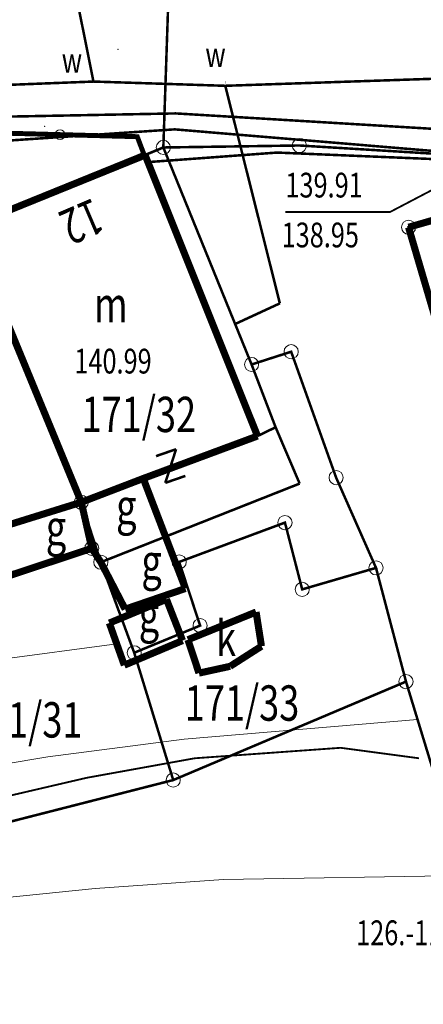
# Model space of a CAD drawing. Extents: x 4552602 to 4554253, y 5914497 to 5915850.
# Drawn here: x 4553369 to 4553383, y 5914703 to 5914738 of the extents above; entities that cross this region are included whole.
import ezdxf
from ezdxf.enums import TextEntityAlignment as Align

# ---------------------------------------------------------------- set-up
doc = ezdxf.new("R2010")
doc.units = 0
doc.header["$MEASUREMENT"] = 0
for name, pattern in [('210', [1, 0.5, -0.5]), ('216', [2.5, 1.5, -1]), ('901', [0])]:
    doc.linetypes.add(name, pattern=pattern)
doc.layers.get('0').update_dxf_attribs({"lineweight": 13})
for name, color, linetype, lineweight in [('100DZIALKI_EWMAPA', 252, 'Continuous', 9), ('EADTD', 252, 'Continuous', 9), ('EBPPP', 252, 'Continuous', 9), ('EBUOA', 252, 'Continuous', 9), ('EBUPO', 252, 'Continuous', 9), ('EBUPP', 252, 'Continuous', 9), ('EDTTS', 252, 'Continuous', 9), ('EUZOU-R', 252, 'Continuous', 9), ('SDRPK', 252, 'Continuous', 9), ('SZNPS', 252, 'Continuous', 9), ('SZOPO-R', 252, 'Continuous', 9), ('UTTOA', 252, 'Continuous', 9), ('UTTPO', 252, 'Continuous', 9), ('UWWOA', 252, 'Continuous', 9), ('UWWPA', 252, 'Continuous', 9), ('UWWPO', 252, 'Continuous', 9), ('WWRPH-R_____CIAGLA_ANIA', 252, 'Continuous', 9)]:
    doc.layers.add(name, color=color, linetype=linetype, lineweight=lineweight)
doc.styles.add('STYL_ARIAL', font='simplex', dxfattribs={"width": 0.75, "oblique": 0.1})

# ---------------------------------------------------------------- blocks, each defined once
blk = doc.blocks.new('202')
at = {"color": 0}
blk.add_circle((0, 0), 0.25, dxfattribs=at)
blk.add_circle((0, 0), 0.25, dxfattribs=at)

msp = doc.modelspace()

# ---------------------------------------------------------------- linework, layer by layer
at = {"color": 0}
for p in [(4553372.662, 5914736.7723, 140.4157), (4553374.6991, 5914734.5037, 140.3013), (4553370.067, 5914734.0453, 140.535), (4553380.0629, 5914729.8408, 139.7178)]:
    msp.add_point(p, dxfattribs=at)
at = {"layer": '100DZIALKI_EWMAPA', "const_width": 0.09}
for points in [[(4553343.2, 5914732.92), (4553347.43, 5914722.08), (4553348.35, 5914722.33), (4553349.55, 5914722.65), (4553354.98, 5914725.05), (4553360.2, 5914727.49), (4553367.35, 5914730.49), (4553374.26, 5914733.3), (4553374.45, 5914738.91)], [(4553374.45, 5914738.91), (4553374.26, 5914733.3), (4553379.07, 5914733.37), (4553390.53, 5914732.67), (4553394.06, 5914720.95), (4553398.19, 5914707.15), (4553395.32, 5914703.48), (4553396.78, 5914699.56), (4553397.32, 5914698.1), (4553403.72, 5914683.58), (4553407.35, 5914685.57), (4553421.63, 5914680.03)], [(4553386.38, 5914718.74), (4553382.93, 5914730.48), (4553390.53, 5914732.67), (4553379.07, 5914733.37), (4553374.26, 5914733.3), (4553377.38, 5914725.63), (4553378.78, 5914726.08), (4553380.37, 5914721.63), (4553381.78, 5914718.44), (4553382.84, 5914714.42), (4553374.61, 5914710.94), (4553367.25, 5914709.06), (4553361.75, 5914707.65), (4553353.08, 5914703.97), (4553349.9, 5914712.07), (4553351.54, 5914712.68), (4553348.56, 5914721.69), (4553348.35, 5914722.33), (4553347.43, 5914722.08), (4553343.2, 5914732.92)], [(4553380.37, 5914721.63), (4553378.78, 5914726.08), (4553377.38, 5914725.63), (4553374.26, 5914733.3), (4553367.35, 5914730.49), (4553371.36, 5914720.76), (4553371.73, 5914719.13), (4553372.05, 5914718.64), (4553373.23, 5914715.44), (4553375.56, 5914716.4), (4553374.82, 5914718.65), (4553378.56, 5914720.04), (4553379.17, 5914717.68), (4553381.78, 5914718.44), (4553380.37, 5914721.63)], [(4553394.06, 5914720.95), (4553390.53, 5914732.67), (4553382.93, 5914730.48), (4553386.38, 5914718.74), (4553394.06, 5914720.95)], [(4553371.73, 5914719.13), (4553371.36, 5914720.76), (4553367.35, 5914730.49), (4553360.2, 5914727.49), (4553363.84, 5914718.42), (4553364.41, 5914716.71), (4553367.25, 5914709.06), (4553374.61, 5914710.94), (4553373.23, 5914715.44), (4553372.05, 5914718.64), (4553371.73, 5914719.13)], [(4553374.61, 5914710.94), (4553382.84, 5914714.42), (4553381.78, 5914718.44), (4553379.17, 5914717.68), (4553378.56, 5914720.04), (4553374.82, 5914718.65), (4553375.56, 5914716.4), (4553373.23, 5914715.44), (4553374.61, 5914710.94)]]:
    msp.add_lwpolyline(points, dxfattribs=at)
at = {"layer": '100DZIALKI_EWMAPA'}
for p in [(4553374.26, 5914733.3), (4553374.26, 5914733.3), (4553374.26, 5914733.3), (4553374.26, 5914733.3), (4553379.07, 5914733.37), (4553379.07, 5914733.37), (4553382.93, 5914730.48), (4553382.93, 5914730.48), (4553378.78, 5914726.08), (4553378.78, 5914726.08), (4553377.38, 5914725.63), (4553377.38, 5914725.63), (4553380.37, 5914721.63), (4553380.37, 5914721.63), (4553380.37, 5914721.63), (4553371.36, 5914720.76), (4553371.36, 5914720.76), (4553378.56, 5914720.04), (4553378.56, 5914720.04), (4553371.73, 5914719.13), (4553371.73, 5914719.13), (4553371.73, 5914719.13), (4553372.05, 5914718.64), (4553372.05, 5914718.64), (4553374.82, 5914718.65), (4553374.82, 5914718.65), (4553381.78, 5914718.44), (4553381.78, 5914718.44), (4553381.78, 5914718.44), (4553379.17, 5914717.68), (4553379.17, 5914717.68), (4553375.56, 5914716.4), (4553375.56, 5914716.4), (4553373.23, 5914715.44), (4553373.23, 5914715.44), (4553373.23, 5914715.44), (4553382.84, 5914714.42), (4553382.84, 5914714.42), (4553374.61, 5914710.94), (4553374.61, 5914710.94), (4553374.61, 5914710.94), (4553374.61, 5914710.94)]:
    msp.add_point(p, dxfattribs=at)
at = {"layer": 'EBUPO', "const_width": 0.09}
for points in [[(4553379.08, 5914721.42), (4553378.23, 5914723.41), (4553377.59, 5914723.1)], [(4553379.08, 5914721.42), (4553372.05, 5914718.64)]]:
    msp.add_lwpolyline(points, dxfattribs=at)
at = {"layer": 'EBUPO', "color": 0, "const_width": 0.09}
msp.add_lwpolyline([(4553372.05, 5914718.64), (4553371.36, 5914720.76)], dxfattribs=at)
at = {"layer": 'EBUPP'}
for points, const_width in [([(4553374.26, 5914733.3), (4553373.6153, 5914733.0307)], 0.09), ([(4553374.26, 5914733.3), (4553377.38, 5914725.63)], 0.09), ([(4553367.35, 5914730.49), (4553373.6153, 5914733.0307)], 0.25), ([(4553373.6153, 5914733.0307), (4553377.59, 5914723.1)], 0.25), ([(4553390.53, 5914732.67), (4553382.93, 5914730.48)], 0.25), ([(4553367.35, 5914730.49), (4553371.36, 5914720.76)], 0.25), ([(4553382.93, 5914730.48), (4553386.38, 5914718.74)], 0.25), ([(4553377.38, 5914725.63), (4553378.23, 5914723.41)], 0.09), ([(4553377.59, 5914723.1), (4553373.55, 5914721.6), (4553371.36, 5914720.76)], 0.25), ([(4553375.04, 5914717.71), (4553373.55, 5914721.6)], 0.25), ([(4553367.76, 5914719.64), (4553371.36, 5914720.76)], 0.25), ([(4553371.36, 5914720.76), (4553371.73, 5914719.13)], 0.25), ([(4553368.43, 5914718.04), (4553371.73, 5914719.13)], 0.25), ([(4553371.73, 5914719.13), (4553372.05, 5914718.64)], 0.25), ([(4553372.91, 5914716.98), (4553372.05, 5914718.64)], 0.25), ([(4553375.04, 5914717.71), (4553372.91, 5914716.98)], 0.25), ([(4553372.35, 5914716.49), (4553374.37, 5914717.33)], 0.25), ([(4553372.35, 5914716.49), (4553374.37, 5914717.33)], 0.25), ([(4553374.37, 5914717.33), (4553374.94, 5914715.87)], 0.25), ([(4553377.54, 5914716.88), (4553375.13, 5914715.9)], 0.25), ([(4553377.73, 5914715.67), (4553377.54, 5914716.88)], 0.25), ([(4553372.88, 5914715), (4553372.35, 5914716.49)], 0.25), ([(4553374.94, 5914715.87), (4553372.88, 5914715)], 0.25), ([(4553375.13, 5914715.9), (4553375.52, 5914714.72)], 0.25), ([(4553376.62, 5914714.96), (4553377.73, 5914715.67)], 0.25), ([(4553375.52, 5914714.72), (4553376.62, 5914714.96)], 0.25)]:
    msp.add_lwpolyline(points, dxfattribs=dict(at, const_width=const_width))
at = {"layer": 'EDTTS', "const_width": 0.09}
for points in [[(4553374.0023, 5914722.3901), (4553374.7111, 5914722.6351)], [(4553374.7111, 5914722.6351), (4553374.3289, 5914721.4449)], [(4553374.3289, 5914721.4449), (4553375.0377, 5914721.6899)]]:
    msp.add_lwpolyline(points, dxfattribs=at)
at = {"layer": 'EUZOU-R', "linetype": '216', "const_width": 0.09}
msp.add_lwpolyline([(4553376.32, 5914692.55), (4553376.914, 5914694.9852), (4553383.3227, 5914698.8894), (4553385.5587, 5914705.5092), (4553382.84, 5914714.42)], dxfattribs=at)
at = {"layer": 'SDRPK', "linetype": '210', "const_width": 0.09}
msp.add_lwpolyline([(4553374.6991, 5914734.5037), (4553338.958, 5914733.8221)], dxfattribs=at)
at = {"layer": 'SDRPK', "const_width": 0.09}
for points in [[(4553389.62, 5914733.61), (4553374.6991, 5914734.5037)], [(4553378.28, 5914733.12), (4553373.68, 5914732.78)], [(4553390.06, 5914732.63), (4553378.28, 5914733.12)]]:
    msp.add_lwpolyline(points, dxfattribs=at)
at = {"layer": 'SDRPK'}
msp.add_point((4553373.338, 5914733.681), dxfattribs=at)
at = {"layer": 'SZOPO-R', "linetype": '901', "const_width": 0.175}
msp.add_lwpolyline([(4553367.35, 5914730.49), (4553366.22, 5914733.269), (4553367.61, 5914733.834), (4553367.61, 5914733.834), (4553373.338, 5914733.681), (4553373.68, 5914732.78)], dxfattribs=at)
at = {"layer": 'SZOPO-R'}
msp.add_circle((4553370.6085, 5914733.7539), 0.175, dxfattribs=at)
at = {"layer": 'UTTOA', "const_width": 0.065}
msp.add_lwpolyline([(4553386.04, 5914732.99), (4553382.2815, 5914731.0218), (4553378.5773, 5914731.0218)], dxfattribs=at)
at = {"layer": 'UTTPO', "const_width": 0.09}
for points in [[(4553374.66, 5914733.94), (4553362.34, 5914733.11)], [(4553386.04, 5914732.99), (4553374.66, 5914733.94)]]:
    msp.add_lwpolyline(points, dxfattribs=at)
at = {"layer": 'UWWPA', "const_width": 0.09}
for points in [[(4553371.79, 5914735.755), (4553371.7944, 5914735.7549), (4553371.7987, 5914735.7547), (4553371.8031, 5914735.7543), (4553371.8074, 5914735.7538), (4553371.8117, 5914735.7531), (4553371.816, 5914735.7523), (4553371.8202, 5914735.7513), (4553371.8245, 5914735.7502), (4553371.8286, 5914735.7489), (4553371.8328, 5914735.7475), (4553371.8368, 5914735.7459), (4553371.8408, 5914735.7442), (4553371.8448, 5914735.7423), (4553371.8487, 5914735.7404), (4553371.8525, 5914735.7383), (4553371.8562, 5914735.736), (4553371.8599, 5914735.7336), (4553371.8635, 5914735.7311), (4553371.867, 5914735.7285), (4553371.8703, 5914735.7258), (4553371.8736, 5914735.7229), (4553371.8768, 5914735.7199), (4553371.8799, 5914735.7168), (4553371.8829, 5914735.7136), (4553371.8858, 5914735.7103), (4553371.8885, 5914735.707), (4553371.8911, 5914735.7035), (4553371.8936, 5914735.6999), (4553371.896, 5914735.6962), (4553371.8983, 5914735.6925), (4553371.9004, 5914735.6887), (4553371.9023, 5914735.6848), (4553371.9042, 5914735.6808), (4553371.9059, 5914735.6768), (4553371.9075, 5914735.6728), (4553371.9089, 5914735.6686), (4553371.9102, 5914735.6645), (4553371.9113, 5914735.6602), (4553371.9123, 5914735.656), (4553371.9131, 5914735.6517), (4553371.9138, 5914735.6474), (4553371.9143, 5914735.6431), (4553371.9147, 5914735.6387), (4553371.9149, 5914735.6344), (4553371.915, 5914735.63), (4553371.9149, 5914735.6256), (4553371.9147, 5914735.6213), (4553371.9143, 5914735.6169), (4553371.9138, 5914735.6126), (4553371.9131, 5914735.6083), (4553371.9123, 5914735.604), (4553371.9113, 5914735.5998), (4553371.9102, 5914735.5955), (4553371.9089, 5914735.5914), (4553371.9075, 5914735.5872), (4553371.9059, 5914735.5832), (4553371.9042, 5914735.5792), (4553371.9023, 5914735.5752), (4553371.9004, 5914735.5713), (4553371.8983, 5914735.5675), (4553371.896, 5914735.5638), (4553371.8936, 5914735.5601), (4553371.8911, 5914735.5565), (4553371.8885, 5914735.553), (4553371.8858, 5914735.5497), (4553371.8829, 5914735.5464), (4553371.8799, 5914735.5432), (4553371.8768, 5914735.5401), (4553371.8736, 5914735.5371), (4553371.8703, 5914735.5342), (4553371.867, 5914735.5315), (4553371.8635, 5914735.5289), (4553371.8599, 5914735.5264), (4553371.8562, 5914735.524), (4553371.8525, 5914735.5217), (4553371.8487, 5914735.5196), (4553371.8448, 5914735.5177), (4553371.8408, 5914735.5158), (4553371.8368, 5914735.5141), (4553371.8328, 5914735.5125), (4553371.8286, 5914735.5111), (4553371.8245, 5914735.5098), (4553371.8202, 5914735.5087), (4553371.816, 5914735.5077), (4553371.8117, 5914735.5069), (4553371.8074, 5914735.5062), (4553371.8031, 5914735.5057), (4553371.7987, 5914735.5053), (4553371.7944, 5914735.5051), (4553371.79, 5914735.505), (4553371.7856, 5914735.5051), (4553371.7813, 5914735.5053), (4553371.7769, 5914735.5057), (4553371.7726, 5914735.5062), (4553371.7683, 5914735.5069), (4553371.764, 5914735.5077), (4553371.7598, 5914735.5087), (4553371.7555, 5914735.5098), (4553371.7514, 5914735.5111), (4553371.7472, 5914735.5125), (4553371.7432, 5914735.5141), (4553371.7392, 5914735.5158), (4553371.7352, 5914735.5177), (4553371.7313, 5914735.5196), (4553371.7275, 5914735.5217), (4553371.7238, 5914735.524), (4553371.7201, 5914735.5264), (4553371.7165, 5914735.5289), (4553371.713, 5914735.5315), (4553371.7097, 5914735.5342), (4553371.7064, 5914735.5371), (4553371.7032, 5914735.5401), (4553371.7001, 5914735.5432), (4553371.6971, 5914735.5464), (4553371.6942, 5914735.5497), (4553371.6915, 5914735.553), (4553371.6889, 5914735.5565), (4553371.6864, 5914735.5601), (4553371.684, 5914735.5638), (4553371.6817, 5914735.5675), (4553371.6796, 5914735.5713), (4553371.6777, 5914735.5752), (4553371.6758, 5914735.5792), (4553371.6741, 5914735.5832), (4553371.6725, 5914735.5872), (4553371.6711, 5914735.5914), (4553371.6698, 5914735.5955), (4553371.6687, 5914735.5998), (4553371.6677, 5914735.604), (4553371.6669, 5914735.6083), (4553371.6662, 5914735.6126), (4553371.6657, 5914735.6169), (4553371.6653, 5914735.6213), (4553371.6651, 5914735.6256), (4553371.665, 5914735.63), (4553371.6651, 5914735.6344), (4553371.6653, 5914735.6387), (4553371.6657, 5914735.6431), (4553371.6662, 5914735.6474), (4553371.6669, 5914735.6517), (4553371.6677, 5914735.656), (4553371.6687, 5914735.6602), (4553371.6698, 5914735.6645), (4553371.6711, 5914735.6686), (4553371.6725, 5914735.6728), (4553371.6741, 5914735.6768), (4553371.6758, 5914735.6808), (4553371.6777, 5914735.6848), (4553371.6796, 5914735.6887), (4553371.6817, 5914735.6925), (4553371.684, 5914735.6962), (4553371.6864, 5914735.6999), (4553371.6889, 5914735.7035), (4553371.6915, 5914735.707), (4553371.6942, 5914735.7103), (4553371.6971, 5914735.7136), (4553371.7001, 5914735.7168), (4553371.7032, 5914735.7199), (4553371.7064, 5914735.7229), (4553371.7097, 5914735.7258), (4553371.713, 5914735.7285), (4553371.7165, 5914735.7311), (4553371.7201, 5914735.7336), (4553371.7238, 5914735.736), (4553371.7275, 5914735.7383), (4553371.7313, 5914735.7404), (4553371.7352, 5914735.7423), (4553371.7392, 5914735.7442), (4553371.7432, 5914735.7459), (4553371.7472, 5914735.7475), (4553371.7514, 5914735.7489), (4553371.7555, 5914735.7502), (4553371.7598, 5914735.7513), (4553371.764, 5914735.7523), (4553371.7683, 5914735.7531), (4553371.7726, 5914735.7538), (4553371.7769, 5914735.7543), (4553371.7813, 5914735.7547), (4553371.79, 5914735.755)], [(4553376.45, 5914735.605), (4553376.4544, 5914735.6049), (4553376.4587, 5914735.6047), (4553376.4631, 5914735.6043), (4553376.4674, 5914735.6038), (4553376.4717, 5914735.6031), (4553376.476, 5914735.6023), (4553376.4802, 5914735.6013), (4553376.4845, 5914735.6002), (4553376.4886, 5914735.5989), (4553376.4928, 5914735.5975), (4553376.4968, 5914735.5959), (4553376.5008, 5914735.5942), (4553376.5048, 5914735.5923), (4553376.5087, 5914735.5904), (4553376.5125, 5914735.5883), (4553376.5162, 5914735.586), (4553376.5199, 5914735.5836), (4553376.5235, 5914735.5811), (4553376.527, 5914735.5785), (4553376.5303, 5914735.5758), (4553376.5336, 5914735.5729), (4553376.5368, 5914735.5699), (4553376.5399, 5914735.5668), (4553376.5429, 5914735.5636), (4553376.5458, 5914735.5603), (4553376.5485, 5914735.557), (4553376.5511, 5914735.5535), (4553376.5536, 5914735.5499), (4553376.556, 5914735.5462), (4553376.5583, 5914735.5425), (4553376.5604, 5914735.5387), (4553376.5623, 5914735.5348), (4553376.5642, 5914735.5308), (4553376.5659, 5914735.5268), (4553376.5675, 5914735.5228), (4553376.5689, 5914735.5186), (4553376.5702, 5914735.5145), (4553376.5713, 5914735.5102), (4553376.5723, 5914735.506), (4553376.5731, 5914735.5017), (4553376.5738, 5914735.4974), (4553376.5743, 5914735.4931), (4553376.5747, 5914735.4887), (4553376.5749, 5914735.4844), (4553376.575, 5914735.48), (4553376.5749, 5914735.4756), (4553376.5747, 5914735.4713), (4553376.5743, 5914735.4669), (4553376.5738, 5914735.4626), (4553376.5731, 5914735.4583), (4553376.5723, 5914735.454), (4553376.5713, 5914735.4498), (4553376.5702, 5914735.4455), (4553376.5689, 5914735.4414), (4553376.5675, 5914735.4372), (4553376.5659, 5914735.4332), (4553376.5642, 5914735.4292), (4553376.5623, 5914735.4252), (4553376.5604, 5914735.4213), (4553376.5583, 5914735.4175), (4553376.556, 5914735.4138), (4553376.5536, 5914735.4101), (4553376.5511, 5914735.4065), (4553376.5485, 5914735.403), (4553376.5458, 5914735.3997), (4553376.5429, 5914735.3964), (4553376.5399, 5914735.3932), (4553376.5368, 5914735.3901), (4553376.5336, 5914735.3871), (4553376.5303, 5914735.3842), (4553376.527, 5914735.3815), (4553376.5235, 5914735.3789), (4553376.5199, 5914735.3764), (4553376.5162, 5914735.374), (4553376.5125, 5914735.3717), (4553376.5087, 5914735.3696), (4553376.5048, 5914735.3677), (4553376.5008, 5914735.3658), (4553376.4968, 5914735.3641), (4553376.4928, 5914735.3625), (4553376.4886, 5914735.3611), (4553376.4845, 5914735.3598), (4553376.4802, 5914735.3587), (4553376.476, 5914735.3577), (4553376.4717, 5914735.3569), (4553376.4674, 5914735.3562), (4553376.4631, 5914735.3557), (4553376.4587, 5914735.3553), (4553376.4544, 5914735.3551), (4553376.45, 5914735.355), (4553376.4456, 5914735.3551), (4553376.4413, 5914735.3553), (4553376.4369, 5914735.3557), (4553376.4326, 5914735.3562), (4553376.4283, 5914735.3569), (4553376.424, 5914735.3577), (4553376.4198, 5914735.3587), (4553376.4155, 5914735.3598), (4553376.4114, 5914735.3611), (4553376.4072, 5914735.3625), (4553376.4032, 5914735.3641), (4553376.3992, 5914735.3658), (4553376.3952, 5914735.3677), (4553376.3913, 5914735.3696), (4553376.3875, 5914735.3717), (4553376.3838, 5914735.374), (4553376.3801, 5914735.3764), (4553376.3765, 5914735.3789), (4553376.373, 5914735.3815), (4553376.3697, 5914735.3842), (4553376.3664, 5914735.3871), (4553376.3632, 5914735.3901), (4553376.3601, 5914735.3932), (4553376.3571, 5914735.3964), (4553376.3542, 5914735.3997), (4553376.3515, 5914735.403), (4553376.3489, 5914735.4065), (4553376.3464, 5914735.4101), (4553376.344, 5914735.4138), (4553376.3417, 5914735.4175), (4553376.3396, 5914735.4213), (4553376.3377, 5914735.4252), (4553376.3358, 5914735.4292), (4553376.3341, 5914735.4332), (4553376.3325, 5914735.4372), (4553376.3311, 5914735.4414), (4553376.3298, 5914735.4455), (4553376.3287, 5914735.4498), (4553376.3277, 5914735.454), (4553376.3269, 5914735.4583), (4553376.3262, 5914735.4626), (4553376.3257, 5914735.4669), (4553376.3253, 5914735.4713), (4553376.3251, 5914735.4756), (4553376.325, 5914735.48), (4553376.3251, 5914735.4844), (4553376.3253, 5914735.4887), (4553376.3257, 5914735.4931), (4553376.3262, 5914735.4974), (4553376.3269, 5914735.5017), (4553376.3277, 5914735.506), (4553376.3287, 5914735.5102), (4553376.3298, 5914735.5145), (4553376.3311, 5914735.5186), (4553376.3325, 5914735.5228), (4553376.3341, 5914735.5268), (4553376.3358, 5914735.5308), (4553376.3377, 5914735.5348), (4553376.3396, 5914735.5387), (4553376.3417, 5914735.5425), (4553376.344, 5914735.5462), (4553376.3464, 5914735.5499), (4553376.3489, 5914735.5535), (4553376.3515, 5914735.557), (4553376.3542, 5914735.5603), (4553376.3571, 5914735.5636), (4553376.3601, 5914735.5668), (4553376.3632, 5914735.5699), (4553376.3664, 5914735.5729), (4553376.3697, 5914735.5758), (4553376.373, 5914735.5785), (4553376.3765, 5914735.5811), (4553376.3801, 5914735.5836), (4553376.3838, 5914735.586), (4553376.3875, 5914735.5883), (4553376.3913, 5914735.5904), (4553376.3952, 5914735.5923), (4553376.3992, 5914735.5942), (4553376.4032, 5914735.5959), (4553376.4072, 5914735.5975), (4553376.4114, 5914735.5989), (4553376.4155, 5914735.6002), (4553376.4198, 5914735.6013), (4553376.424, 5914735.6023), (4553376.4283, 5914735.6031), (4553376.4326, 5914735.6038), (4553376.4369, 5914735.6043), (4553376.4413, 5914735.6047), (4553376.45, 5914735.605)]]:
    msp.add_lwpolyline(points, dxfattribs=at)
at = {"layer": 'UWWPO', "const_width": 0.09}
for points in [[(4553371.79, 5914735.63), (4553369.26, 5914748.2)], [(4553376.45, 5914735.48), (4553402.48, 5914736.36)], [(4553362.3, 5914735.26), (4553371.79, 5914735.63)], [(4553371.79, 5914735.63), (4553376.45, 5914735.48)], [(4553376.45, 5914735.48), (4553378.38, 5914727.79)], [(4553378.38, 5914727.79), (4553376.8, 5914727.06)]]:
    msp.add_lwpolyline(points, dxfattribs=at)
at = {"layer": 'WWRPH-R_____CIAGLA_ANIA', "color": 37}
for points in [[(4553359.69, 5914712.86), (4553361.3923, 5914713.4455), (4553363.1141, 5914713.9713), (4553364.8531, 5914714.4366), (4553366.6073, 5914714.841), (4553368.3745, 5914715.1839), (4553372.6133, 5914715.7498)], [(4553360.64, 5914709.99), (4553365.3947, 5914710.9561), (4553370.1802, 5914711.7557), (4553374.9908, 5914712.3878), (4553383.2494, 5914713.0781)], [(4553362.8112, 5914706.0165), (4553367.3204, 5914706.6421), (4553371.8488, 5914707.1099), (4553376.3907, 5914707.4194), (4553384.9294, 5914707.5718)]]:
    msp.add_lwpolyline(points, dxfattribs=at)
at = {"layer": 'WWRPH-R_____CIAGLA_ANIA', "color": 37, "const_width": 0.065}
msp.add_lwpolyline([(4553333.73, 5914704.7), (4553336.02, 5914705.31), (4553338.32, 5914705.72), (4553340.86, 5914706), (4553343.34, 5914706.14), (4553346.29, 5914706.23), (4553351.27, 5914706.83), (4553357.35, 5914707.61), (4553360.03, 5914708.3), (4553365.79, 5914709.68), (4553371.55, 5914711.02), (4553375.37, 5914711.71), (4553380.53, 5914712.08), (4553383.3, 5914711.71)], dxfattribs=at)

# ---------------------------------------------------------------- block references
at = {"layer": '100DZIALKI_EWMAPA'}
for p in [(4553374.26, 5914733.3), (4553374.26, 5914733.3), (4553374.26, 5914733.3), (4553374.26, 5914733.3), (4553379.07, 5914733.37), (4553379.07, 5914733.37), (4553382.93, 5914730.48), (4553382.93, 5914730.48), (4553378.78, 5914726.08), (4553378.78, 5914726.08), (4553377.38, 5914725.63), (4553377.38, 5914725.63), (4553380.37, 5914721.63), (4553380.37, 5914721.63), (4553380.37, 5914721.63), (4553371.36, 5914720.76), (4553371.36, 5914720.76), (4553378.56, 5914720.04), (4553378.56, 5914720.04), (4553371.73, 5914719.13), (4553371.73, 5914719.13), (4553371.73, 5914719.13), (4553372.05, 5914718.64), (4553372.05, 5914718.64), (4553374.82, 5914718.65), (4553374.82, 5914718.65), (4553381.78, 5914718.44), (4553381.78, 5914718.44), (4553381.78, 5914718.44), (4553379.17, 5914717.68), (4553379.17, 5914717.68), (4553375.56, 5914716.4), (4553375.56, 5914716.4), (4553373.23, 5914715.44), (4553373.23, 5914715.44), (4553373.23, 5914715.44), (4553382.84, 5914714.42), (4553382.84, 5914714.42), (4553374.61, 5914710.94), (4553374.61, 5914710.94), (4553374.61, 5914710.94), (4553374.61, 5914710.94)]:
    msp.add_blockref('202', p, dxfattribs=at)

# ---------------------------------------------------------------- texts
at = {"layer": '100DZIALKI_EWMAPA', "style": 'STYL_ARIAL', "width": 0.75}
for s, p in [('171/32', (4553373.3916, 5914723.863)), ('171/33', (4553377.0416, 5914713.6615)), ('171/31', (4553369.375, 5914713.0679))]:
    msp.add_text(s, height=1.25, dxfattribs=at).set_placement(p, align=Align.MIDDLE_CENTER)
at = {"layer": 'EADTD', "style": 'STYL_ARIAL', "oblique": 15, "width": 0.75}
msp.add_text('12', height=1.25, rotation=203.1709, dxfattribs=at).set_placement((4553371.6289, 5914731.8894), align=Align.BOTTOM_LEFT)
at = {"layer": 'EBPPP', "style": 'STYL_ARIAL', "oblique": 15, "width": 0.75}
msp.add_text('140.99', height=0.875, dxfattribs=at).set_placement((4553371.1144, 5914725.0374), align=Align.BOTTOM_LEFT)
at = {"layer": 'EBUOA', "style": 'STYL_ARIAL', "oblique": 15, "width": 0.75}
for s, p in [('m', (4553371.814, 5914726.731)), ('g', (4553372.5901, 5914719.5976)), ('g', (4553370.1042, 5914718.8554)), ('g', (4553373.4825, 5914717.6447)), ('g', (4553373.3908, 5914715.784)), ('k', (4553376.1275, 5914714.9299))]:
    msp.add_text(s, height=1.25, dxfattribs=at).set_placement(p, align=Align.BOTTOM_LEFT)
at = {"layer": 'SZNPS', "style": 'STYL_ARIAL', "oblique": 15, "width": 0.75}
msp.add_text('126.-117', height=0.875, dxfattribs=at).set_placement((4553381.0774, 5914704.8306), align=Align.BOTTOM_LEFT)
at = {"layer": 'UTTOA', "style": 'STYL_ARIAL', "oblique": 15, "width": 0.75}
for s, p in [('139.91', (4553378.5773, 5914731.2588)), ('138.95', (4553378.4429, 5914729.4963))]:
    msp.add_text(s, height=0.875, dxfattribs=at).set_placement(p, align=Align.BOTTOM_LEFT)
at = {"layer": 'UWWOA', "style": 'STYL_ARIAL', "oblique": 15, "width": 0.75}
for p in [(4553376.4638, 5914735.8684), (4553371.3863, 5914735.6672)]:
    msp.add_text('w', height=0.875, dxfattribs=at).set_placement(p, align=Align.BOTTOM_RIGHT)

doc.saveas('drawing.dxf')
